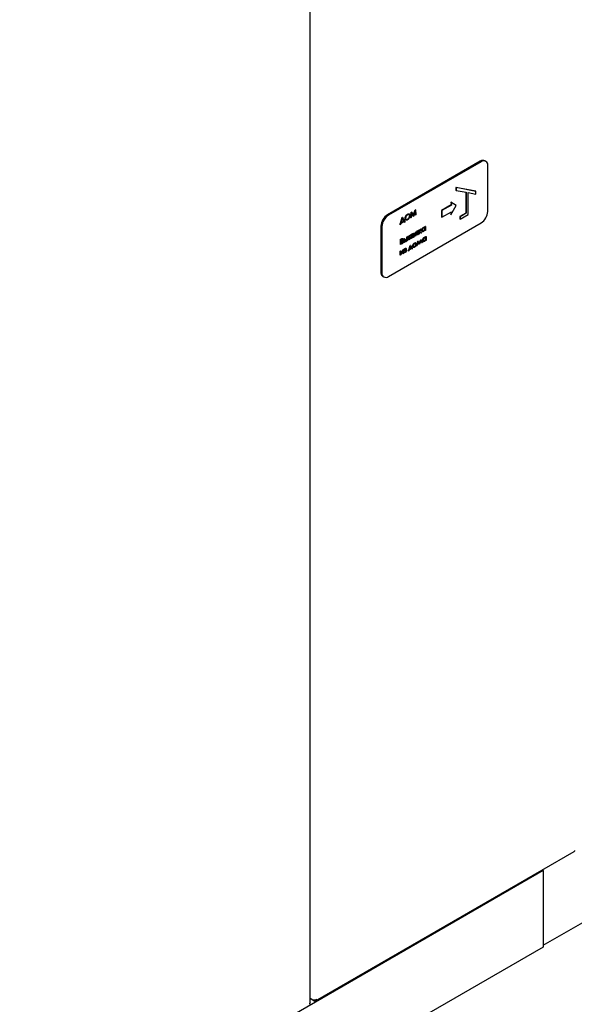
# Paper-space layout 'Sheet1' of a CAD drawing. Units: millimetres. Extents: x 59 to 778, y 97 to 503.
# Drawn here: x 644 to 681, y 198 to 264 of the extents above; entities that cross this region are included whole.
import ezdxf

# ---------------------------------------------------------------- set-up
doc = ezdxf.new("R2010")
doc.units = ezdxf.units.MM

psp = doc.layouts.new('Sheet1')

# ---------------------------------------------------------------- linework, layer by layer
at = {"color": 7, "linetype": 'Continuous', "lineweight": 25}
for p, q in [((662.975, 197.945), (662.975, 405.424)), ((674.317, 254.095), (668.13, 250.523)), ((674.379, 254.059), (668.192, 250.487)), ((674.691, 254.09), (674.629, 254.126)), ((674.821, 250.742), (674.821, 253.804)), ((674.023, 252.084), (672.698, 252.335)), ((672.698, 252.335), (672.698, 252.151)), ((672.706, 252.33), (672.698, 252.335)), ((674.032, 252.079), (672.706, 252.33)), ((672.706, 252.33), (672.706, 252.146)), ((672.706, 252.146), (672.698, 252.151)), ((672.706, 252.146), (673.369, 252.021)), ((673.36, 252.022), (673.36, 250.625)), ((673.369, 252.021), (673.369, 250.62)), ((673.502, 251.996), (674.032, 251.896)), ((673.502, 250.543), (673.502, 251.996)), ((674.032, 252.079), (674.023, 252.084)), ((674.032, 251.896), (674.032, 252.079)), ((672.379, 251.175), (671.736, 250.804)), ((672.388, 251.169), (671.745, 250.799)), ((672.352, 251.358), (672.379, 251.175)), ((672.361, 251.353), (672.352, 251.358)), ((672.361, 251.353), (672.388, 251.169)), ((672.706, 251.13), (672.361, 251.353)), ((672.361, 250.508), (672.706, 251.13)), ((672.388, 251.169), (672.379, 251.175)), ((668.984, 249.956), (669.107, 250.357)), ((668.993, 249.951), (669.116, 250.352)), ((669.107, 250.357), (669.118, 250.363)), ((669.116, 250.352), (669.107, 250.357)), ((669.116, 250.352), (669.127, 250.358)), ((669.127, 250.358), (669.118, 250.363)), ((669.127, 250.358), (669.255, 250.102)), ((669.469, 250.555), (669.46, 250.56)), ((669.606, 250.447), (669.597, 250.452)), ((669.672, 250.317), (669.713, 250.697)), ((669.681, 250.311), (669.722, 250.692)), ((669.709, 250.328), (669.681, 250.311)), ((669.739, 250.602), (669.709, 250.328)), ((669.713, 250.697), (669.717, 250.7)), ((669.722, 250.692), (669.713, 250.697)), ((669.726, 250.695), (669.717, 250.7)), ((669.722, 250.692), (669.726, 250.695)), ((669.726, 250.695), (669.854, 250.475)), ((669.842, 250.414), (669.738, 250.594)), ((669.851, 250.409), (669.739, 250.602)), ((669.851, 250.409), (669.842, 250.414)), ((669.847, 250.487), (669.972, 250.847)), ((669.857, 250.413), (669.851, 250.409)), ((669.854, 250.475), (669.981, 250.842)), ((669.969, 250.735), (669.857, 250.413)), ((669.989, 250.5), (669.962, 250.717)), ((669.998, 250.495), (669.969, 250.735)), ((669.972, 250.847), (669.976, 250.849)), ((669.981, 250.842), (669.972, 250.847)), ((669.985, 250.844), (669.976, 250.849)), ((669.981, 250.842), (669.985, 250.844)), ((669.985, 250.844), (670.026, 250.511)), ((669.998, 250.495), (669.989, 250.5)), ((670.026, 250.511), (669.998, 250.495)), ((671.736, 250.804), (671.736, 250.357)), ((671.745, 250.799), (671.736, 250.804)), ((671.745, 250.352), (671.736, 250.357)), ((671.745, 250.799), (671.745, 250.352)), ((671.745, 250.352), (672.388, 250.723)), ((672.378, 250.717), (672.352, 250.513)), ((672.361, 250.508), (672.352, 250.513)), ((672.388, 250.723), (672.361, 250.508)), ((673.36, 250.625), (672.963, 250.395)), ((672.963, 250.395), (672.963, 250.242)), ((672.972, 250.39), (672.963, 250.395)), ((673.369, 250.62), (672.972, 250.39)), ((672.972, 250.237), (673.502, 250.543)), ((672.972, 250.39), (672.972, 250.237)), ((673.369, 250.62), (673.36, 250.625)), ((667.688, 249.757), (667.688, 246.695)), ((667.75, 249.722), (667.75, 246.66)), ((668.192, 246.404), (674.379, 249.976)), ((668.962, 249.943), (668.984, 249.956)), ((668.962, 249.852), (668.962, 249.943)), ((668.971, 249.938), (668.962, 249.943)), ((668.971, 249.847), (668.962, 249.852)), ((668.971, 249.938), (668.993, 249.951)), ((668.971, 249.847), (668.971, 249.938)), ((668.999, 249.863), (668.971, 249.847)), ((668.993, 249.951), (668.984, 249.956)), ((669.249, 250.062), (668.999, 249.918)), ((668.999, 249.918), (668.999, 249.863)), ((669.122, 250.291), (669.023, 249.968)), ((669.023, 249.968), (669.225, 250.085)), ((669.026, 249.98), (669.216, 250.09)), ((669.216, 250.09), (669.119, 250.283)), ((669.225, 250.085), (669.122, 250.291)), ((669.225, 250.085), (669.216, 250.09)), ((669.24, 250.012), (669.24, 250.057)), ((669.249, 250.007), (669.24, 250.012)), ((669.249, 250.007), (669.249, 250.062)), ((669.276, 250.023), (669.249, 250.007)), ((669.251, 250.11), (669.268, 250.12)), ((669.255, 250.102), (669.276, 250.115)), ((669.276, 250.115), (669.268, 250.12)), ((669.276, 250.115), (669.276, 250.023)), ((669.308, 250.273), (669.299, 250.278)), ((669.47, 250.217), (669.461, 250.222)), ((669.681, 250.311), (669.672, 250.317)), ((670.533, 249.674), (670.525, 249.679)), ((670.616, 249.728), (670.644, 249.744)), ((670.616, 249.679), (670.616, 249.728)), ((670.625, 249.723), (670.616, 249.728)), ((670.625, 249.723), (670.653, 249.739)), ((670.625, 249.674), (670.625, 249.723)), ((670.653, 249.739), (670.644, 249.744)), ((670.653, 249.739), (670.653, 249.478)), ((672.972, 250.237), (672.963, 250.242)), ((669.426, 249.041), (669.454, 249.057)), ((669.426, 248.78), (669.426, 249.041)), ((669.435, 249.036), (669.426, 249.041)), ((669.435, 249.036), (669.463, 249.052)), ((669.435, 248.775), (669.435, 249.036)), ((669.463, 249.052), (669.454, 249.057)), ((669.463, 249.052), (669.463, 248.791)), ((669.49, 249.077), (669.644, 249.167)), ((669.49, 249.045), (669.49, 249.077)), ((669.499, 249.072), (669.49, 249.077)), ((669.499, 249.04), (669.49, 249.045)), ((669.499, 249.072), (669.653, 249.162)), ((669.562, 249.077), (669.499, 249.04)), ((669.499, 249.04), (669.499, 249.072)), ((669.553, 248.853), (669.553, 249.072)), ((669.562, 248.848), (669.562, 249.077)), ((669.653, 249.13), (669.59, 249.093)), ((669.59, 249.093), (669.59, 248.864)), ((669.653, 249.162), (669.644, 249.167)), ((669.653, 249.162), (669.653, 249.13)), ((669.659, 248.914), (669.729, 249.072)), ((669.668, 248.909), (669.738, 249.067)), ((669.681, 249.104), (669.672, 249.109)), ((669.688, 249.071), (669.699, 249.065)), ((669.769, 249.082), (669.701, 248.928)), ((669.738, 249.221), (669.807, 249.261)), ((669.747, 249.216), (669.816, 249.255)), ((669.76, 249.119), (669.779, 249.13)), ((669.788, 249.207), (669.768, 249.196)), ((669.768, 249.114), (669.788, 249.125)), ((669.788, 249.093), (669.769, 249.082)), ((669.779, 249.13), (669.779, 249.202)), ((669.788, 249.125), (669.779, 249.13)), ((669.779, 248.983), (669.779, 249.088)), ((669.788, 249.125), (669.788, 249.207)), ((669.788, 248.978), (669.788, 249.093)), ((669.816, 249.255), (669.807, 249.261)), ((669.816, 249.255), (669.816, 248.994)), ((669.834, 249.015), (669.951, 249.226)), ((669.843, 249.01), (669.834, 249.015)), ((669.837, 249.278), (669.877, 249.301)), ((669.846, 249.273), (669.837, 249.278)), ((669.843, 249.01), (669.96, 249.222)), ((669.879, 249.031), (669.843, 249.01)), ((669.846, 249.273), (669.886, 249.296)), ((669.96, 249.222), (669.846, 249.273)), ((669.877, 249.301), (669.989, 249.254)), ((669.886, 249.296), (669.877, 249.301)), ((669.981, 249.216), (669.879, 249.031)), ((669.886, 249.296), (669.998, 249.249)), ((669.998, 249.21), (669.981, 249.216)), ((669.989, 249.366), (670.017, 249.382)), ((669.989, 249.254), (669.989, 249.366)), ((669.998, 249.361), (669.989, 249.366)), ((669.998, 249.249), (669.989, 249.254)), ((669.989, 249.105), (669.989, 249.213)), ((669.998, 249.1), (669.989, 249.105)), ((669.998, 249.361), (670.026, 249.377)), ((669.998, 249.249), (669.998, 249.361)), ((669.998, 249.1), (669.998, 249.21)), ((670.026, 249.116), (669.998, 249.1)), ((670.026, 249.377), (670.017, 249.382)), ((670.026, 249.284), (670.129, 249.447)), ((670.026, 249.265), (670.138, 249.441)), ((670.026, 249.377), (670.026, 249.265)), ((670.043, 249.252), (670.026, 249.226)), ((670.026, 249.226), (670.026, 249.116)), ((670.145, 249.185), (670.043, 249.252)), ((670.136, 249.19), (670.043, 249.251)), ((670.178, 249.465), (670.064, 249.283)), ((670.064, 249.283), (670.182, 249.206)), ((670.129, 249.447), (670.169, 249.47)), ((670.138, 249.441), (670.129, 249.447)), ((670.145, 249.185), (670.136, 249.19)), ((670.138, 249.441), (670.178, 249.465)), ((670.182, 249.206), (670.145, 249.185)), ((670.178, 249.465), (670.169, 249.47)), ((670.196, 249.485), (670.223, 249.501)), ((670.196, 249.224), (670.196, 249.485)), ((670.205, 249.48), (670.196, 249.485)), ((670.205, 249.219), (670.196, 249.224)), ((670.205, 249.48), (670.232, 249.496)), ((670.205, 249.219), (670.205, 249.48)), ((670.232, 249.235), (670.205, 249.219)), ((670.232, 249.496), (670.223, 249.501)), ((670.232, 249.405), (670.33, 249.562)), ((670.232, 249.386), (670.339, 249.557)), ((670.232, 249.496), (670.232, 249.386)), ((670.242, 249.361), (670.232, 249.346)), ((670.232, 249.346), (670.232, 249.235)), ((670.351, 249.303), (670.242, 249.361)), ((670.379, 249.581), (670.262, 249.392)), ((670.262, 249.393), (670.38, 249.33)), ((670.262, 249.392), (670.389, 249.325)), ((670.33, 249.562), (670.37, 249.586)), ((670.339, 249.557), (670.33, 249.562)), ((670.339, 249.557), (670.379, 249.581)), ((670.389, 249.325), (670.351, 249.303)), ((670.379, 249.581), (670.37, 249.586)), ((670.389, 249.325), (670.38, 249.33)), ((670.415, 249.471), (670.406, 249.476)), ((670.534, 249.436), (670.525, 249.441)), ((670.589, 249.009), (670.58, 249.014)), ((670.625, 249.591), (670.616, 249.597)), ((670.616, 249.467), (670.616, 249.494)), ((670.625, 249.461), (670.616, 249.467)), ((670.625, 249.461), (670.625, 249.507)), ((670.653, 249.478), (670.625, 249.461)), ((670.672, 249.062), (670.699, 249.078)), ((670.672, 249.014), (670.672, 249.062)), ((670.68, 249.057), (670.672, 249.062)), ((670.68, 249.057), (670.708, 249.073)), ((670.68, 249.009), (670.68, 249.057)), ((670.708, 249.073), (670.699, 249.078)), ((670.708, 249.073), (670.708, 248.812)), ((668.994, 248.887), (669.054, 248.922)), ((668.994, 248.53), (668.994, 248.887)), ((669.003, 248.882), (668.994, 248.887)), ((669.003, 248.525), (668.994, 248.53)), ((669.003, 248.882), (669.063, 248.917)), ((669.003, 248.525), (669.003, 248.882)), ((669.086, 248.573), (669.003, 248.525)), ((669.068, 248.883), (669.031, 248.862)), ((669.031, 248.862), (669.031, 248.747)), ((669.031, 248.757), (669.04, 248.763)), ((669.031, 248.747), (669.049, 248.758)), ((669.049, 248.721), (669.031, 248.711)), ((669.031, 248.711), (669.031, 248.578)), ((669.031, 248.588), (669.061, 248.606)), ((669.031, 248.578), (669.07, 248.601)), ((669.134, 248.869), (669.125, 248.874)), ((669.157, 248.716), (669.149, 248.721)), ((669.164, 248.784), (669.153, 248.791)), ((669.228, 248.926), (669.255, 248.942)), ((669.228, 248.665), (669.228, 248.926)), ((669.237, 248.921), (669.228, 248.926)), ((669.237, 248.66), (669.228, 248.665)), ((669.237, 248.921), (669.263, 248.937)), ((669.237, 248.66), (669.237, 248.921)), ((669.314, 248.705), (669.237, 248.66)), ((669.263, 248.937), (669.255, 248.942)), ((669.263, 248.937), (669.263, 248.831)), ((669.263, 248.841), (669.284, 248.853)), ((669.263, 248.831), (669.293, 248.848)), ((669.292, 248.816), (669.265, 248.8)), ((669.265, 248.8), (669.265, 248.708)), ((669.265, 248.718), (669.293, 248.735)), ((669.265, 248.708), (669.302, 248.73)), ((669.368, 248.812), (669.359, 248.817)), ((669.435, 248.775), (669.426, 248.78)), ((669.463, 248.791), (669.435, 248.775)), ((669.552, 248.187), (669.643, 248.468)), ((669.562, 248.848), (669.553, 248.853)), ((669.561, 248.182), (669.652, 248.463)), ((669.59, 248.864), (669.562, 248.848)), ((669.659, 248.412), (669.591, 248.199)), ((669.643, 248.468), (669.658, 248.477)), ((669.652, 248.463), (669.643, 248.468)), ((669.652, 248.463), (669.667, 248.472)), ((669.718, 248.283), (669.657, 248.404)), ((669.667, 248.472), (669.658, 248.477)), ((669.668, 248.909), (669.659, 248.914)), ((669.727, 248.278), (669.659, 248.412)), ((669.667, 248.472), (669.757, 248.295)), ((669.701, 248.928), (669.668, 248.909)), ((669.788, 248.978), (669.779, 248.983)), ((669.816, 248.994), (669.788, 248.978)), ((669.812, 248.424), (669.803, 248.43)), ((669.843, 248.535), (669.834, 248.54)), ((669.929, 248.628), (669.92, 248.633)), ((669.929, 248.39), (669.92, 248.395)), ((670.011, 248.637), (670, 248.643)), ((670.018, 248.543), (670.009, 248.548)), ((670.072, 248.455), (670.149, 248.761)), ((670.081, 248.45), (670.072, 248.455)), ((670.081, 248.45), (670.158, 248.756)), ((670.11, 248.467), (670.081, 248.45)), ((670.167, 248.692), (670.11, 248.467)), ((670.149, 248.761), (670.157, 248.765)), ((670.158, 248.756), (670.149, 248.761)), ((670.166, 248.76), (670.157, 248.765)), ((670.158, 248.756), (670.166, 248.76)), ((670.246, 248.556), (670.165, 248.685)), ((670.166, 248.76), (670.258, 248.613)), ((670.255, 248.551), (670.167, 248.692)), ((670.255, 248.551), (670.246, 248.556)), ((670.251, 248.624), (670.341, 248.871)), ((670.261, 248.554), (670.255, 248.551)), ((670.258, 248.613), (670.35, 248.866)), ((670.349, 248.798), (670.261, 248.554)), ((670.341, 248.871), (670.349, 248.876)), ((670.35, 248.866), (670.341, 248.871)), ((670.398, 248.643), (670.346, 248.788)), ((670.358, 248.871), (670.349, 248.876)), ((670.406, 248.638), (670.349, 248.798)), ((670.35, 248.866), (670.358, 248.871)), ((670.358, 248.871), (670.436, 248.655)), ((670.406, 248.638), (670.398, 248.643)), ((670.436, 248.655), (670.406, 248.638)), ((670.47, 248.806), (670.461, 248.811)), ((670.589, 248.771), (670.58, 248.776)), ((670.68, 248.926), (670.672, 248.931)), ((670.672, 248.801), (670.672, 248.829)), ((670.68, 248.796), (670.672, 248.801)), ((670.68, 248.796), (670.68, 248.841)), ((670.708, 248.812), (670.68, 248.796)), ((668.982, 248.087), (669.01, 248.103)), ((668.982, 247.826), (668.982, 248.087)), ((668.991, 248.082), (668.982, 248.087)), ((668.991, 247.821), (668.982, 247.826)), ((668.991, 248.082), (669.019, 248.098)), ((668.991, 247.821), (668.991, 248.082)), ((668.995, 247.823), (668.991, 247.821)), ((669.169, 248.129), (668.995, 247.823)), ((669.019, 248.098), (669.01, 248.103)), ((669.019, 247.913), (669.184, 248.204)), ((669.019, 247.893), (669.193, 248.199)), ((669.019, 248.098), (669.019, 247.893)), ((669.161, 247.929), (669.161, 248.113)), ((669.169, 247.924), (669.161, 247.929)), ((669.169, 247.924), (669.169, 248.129)), ((669.197, 247.94), (669.169, 247.924)), ((669.184, 248.204), (669.188, 248.206)), ((669.193, 248.199), (669.184, 248.204)), ((669.197, 248.201), (669.188, 248.206)), ((669.193, 248.199), (669.197, 248.201)), ((669.197, 248.201), (669.197, 247.94)), ((669.232, 248.001), (669.25, 248.035)), ((669.241, 247.995), (669.232, 248.001)), ((669.234, 247.999), (669.246, 247.993)), ((669.258, 248.197), (669.24, 248.211)), ((669.249, 248.205), (669.24, 248.211)), ((669.241, 247.995), (669.259, 248.03)), ((669.267, 248.192), (669.249, 248.205)), ((669.259, 248.03), (669.25, 248.035)), ((669.267, 248.192), (669.258, 248.197)), ((669.287, 248.158), (669.303, 248.167)), ((669.287, 248.126), (669.287, 248.158)), ((669.296, 248.153), (669.287, 248.158)), ((669.296, 248.121), (669.287, 248.126)), ((669.296, 248.153), (669.312, 248.162)), ((669.296, 248.121), (669.296, 248.153)), ((669.315, 248.131), (669.296, 248.121)), ((669.312, 248.162), (669.303, 248.167)), ((669.313, 248.272), (669.304, 248.278)), ((669.313, 248.034), (669.304, 248.039)), ((669.352, 248.224), (669.343, 248.229)), ((669.36, 248.11), (669.351, 248.115)), ((669.366, 248.279), (669.355, 248.285)), ((669.372, 248.169), (669.361, 248.175)), ((669.525, 248.172), (669.552, 248.187)), ((669.525, 248.103), (669.525, 248.172)), ((669.534, 248.166), (669.525, 248.172)), ((669.534, 248.098), (669.525, 248.103)), ((669.534, 248.166), (669.561, 248.182)), ((669.534, 248.098), (669.534, 248.166)), ((669.562, 248.114), (669.534, 248.098)), ((669.561, 248.182), (669.552, 248.187)), ((669.756, 248.263), (669.562, 248.15)), ((669.562, 248.15), (669.562, 248.114)), ((669.591, 248.199), (669.727, 248.278)), ((669.595, 248.212), (669.718, 248.283)), ((669.727, 248.278), (669.718, 248.283)), ((669.748, 248.232), (669.748, 248.257)), ((669.756, 248.227), (669.748, 248.232)), ((669.753, 248.303), (669.775, 248.316)), ((669.756, 248.227), (669.756, 248.263)), ((669.784, 248.243), (669.756, 248.227)), ((669.757, 248.295), (669.784, 248.311)), ((669.784, 248.311), (669.775, 248.316)), ((669.784, 248.311), (669.784, 248.243)), ((667.817, 246.409), (667.879, 246.374)), ((663.331, 198.078), (680.59, 208.042)), ((678.515, 206.76), (550.352, 132.773)), ((678.443, 206.802), (678.515, 206.76)), ((678.515, 206.76), (678.515, 201.657)), ((678.515, 206.556), (678.515, 201.861)), ((678.515, 201.777), (684.916, 205.472)), ((678.515, 201.657), (550.352, 127.67)), ((663.145, 198.116), (662.975, 198.214)), ((663.219, 198.073), (662.975, 198.214)), ((663.219, 198.073), (663.219, 198.11))]:
    psp.add_line(p, q, dxfattribs=at)
for centre, radius, start, end in [((674.5, 253.839), 0.314, 65.69288, 125.61758), ((674.551, 253.847), 0.273, 350.78596, 129.20329), ((668.647, 249.714), 0.961, 122.60548, 177.39452), ((668.709, 249.678), 0.961, 122.60548, 177.39452), ((673.861, 250.785), 0.961, 302.60548, 357.39452), ((667.994, 246.662), 0.308, 173.70115, 234.98667), ((668.019, 246.616), 0.273, 170.78596, 309.20329)]:
    psp.add_arc(centre, radius, start, end, dxfattribs=at)
for points, knots in [([(669.299, 250.278), (669.302, 250.308), (669.308, 250.366), (669.35, 250.453), (669.404, 250.522), (669.441, 250.547), (669.46, 250.56)], [0, 0, 0, 0, 0.279731, 0.559327, 0.77968, 1, 1, 1, 1]), ([(669.308, 250.273), (669.311, 250.303), (669.317, 250.361), (669.359, 250.448), (669.413, 250.516), (669.45, 250.542), (669.469, 250.555)], [0, 0, 0, 0, 0.279731, 0.559327, 0.77968, 1, 1, 1, 1]), ([(669.47, 250.52), (669.451, 250.505), (669.412, 250.477), (669.367, 250.411), (669.34, 250.345), (669.337, 250.308), (669.336, 250.289)], [0, 0, 0, 0, 0.279627, 0.55935, 0.77963, 1, 1, 1, 1]), ([(669.46, 250.56), (669.485, 250.573), (669.524, 250.593), (669.553, 250.579), (669.564, 250.574)], [0, 0, 0, 0, 0.6302585, 1, 1, 1, 1]), ([(669.461, 250.222), (669.481, 250.236), (669.52, 250.264), (669.566, 250.33), (669.593, 250.396), (669.595, 250.433), (669.597, 250.452)], [0, 0, 0, 0, 0.2798297, 0.559389, 0.7796538, 1, 1, 1, 1]), ([(669.469, 250.555), (669.493, 250.566), (669.542, 250.589), (669.596, 250.569), (669.629, 250.526), (669.632, 250.484), (669.633, 250.463)], [0, 0, 0, 0, 0.279767, 0.559358, 0.779571, 1, 1, 1, 1]), ([(669.606, 250.447), (669.603, 250.468), (669.599, 250.511), (669.561, 250.538), (669.516, 250.541), (669.486, 250.527), (669.47, 250.52)], [0, 0, 0, 0, 0.279468, 0.55887, 0.779516, 1, 1, 1, 1]), ([(669.47, 250.217), (669.49, 250.231), (669.529, 250.259), (669.575, 250.324), (669.601, 250.391), (669.604, 250.428), (669.606, 250.447)], [0, 0, 0, 0, 0.2798297, 0.559389, 0.7796538, 1, 1, 1, 1]), ([(669.633, 250.463), (669.631, 250.433), (669.625, 250.375), (669.581, 250.288), (669.528, 250.219), (669.49, 250.194), (669.471, 250.181)], [0, 0, 0, 0, 0.2796304, 0.5593429, 0.7795972, 1, 1, 1, 1]), ([(669.597, 250.452), (669.595, 250.475), (669.593, 250.507), (669.574, 250.52), (669.568, 250.524)], [0, 0, 0, 0, 0.691484, 1, 1, 1, 1]), ([(669.36, 250.173), (669.352, 250.175), (669.328, 250.18), (669.305, 250.217), (669.301, 250.258), (669.299, 250.278)], [0, 0, 0, 0, 0.206792, 0.603323, 1, 1, 1, 1]), ([(669.471, 250.181), (669.447, 250.17), (669.399, 250.149), (669.346, 250.169), (669.313, 250.211), (669.31, 250.253), (669.308, 250.273)], [0, 0, 0, 0, 0.279663, 0.559354, 0.779636, 1, 1, 1, 1]), ([(669.336, 250.289), (669.338, 250.268), (669.343, 250.226), (669.38, 250.199), (669.424, 250.195), (669.455, 250.21), (669.47, 250.217)], [0, 0, 0, 0, 0.279416, 0.559077, 0.779478, 1, 1, 1, 1]), ([(669.356, 250.223), (669.362, 250.217), (669.378, 250.201), (669.416, 250.201), (669.446, 250.215), (669.461, 250.222)], [0, 0, 0, 0, 0.259675, 0.629737, 1, 1, 1, 1]), ([(670.406, 249.476), (670.408, 249.498), (670.412, 249.54), (670.445, 249.603), (670.484, 249.652), (670.511, 249.67), (670.525, 249.679)], [0, 0, 0, 0, 0.279413, 0.559191, 0.779548, 1, 1, 1, 1]), ([(670.415, 249.471), (670.417, 249.493), (670.421, 249.535), (670.454, 249.598), (670.493, 249.647), (670.52, 249.665), (670.533, 249.674)], [0, 0, 0, 0, 0.279413, 0.559191, 0.779548, 1, 1, 1, 1]), ([(670.525, 249.679), (670.545, 249.689), (670.582, 249.705), (670.606, 249.687), (670.616, 249.679)], [0, 0, 0, 0, 0.5590621, 1, 1, 1, 1]), ([(670.533, 249.674), (670.554, 249.683), (670.59, 249.7), (670.614, 249.682), (670.625, 249.674)], [0, 0, 0, 0, 0.5590621, 1, 1, 1, 1]), ([(669.672, 249.109), (669.673, 249.121), (669.674, 249.144), (669.692, 249.18), (669.715, 249.206), (669.73, 249.216), (669.738, 249.221)], [0, 0, 0, 0, 0.280163, 0.558755, 0.779083, 1, 1, 1, 1]), ([(669.689, 249.072), (669.688, 249.072), (669.681, 249.074), (669.674, 249.087), (669.673, 249.102), (669.672, 249.109)], [0, 0, 0, 0, 0.128824, 0.56412, 1, 1, 1, 1]), ([(669.681, 249.104), (669.682, 249.116), (669.683, 249.139), (669.701, 249.175), (669.724, 249.201), (669.739, 249.211), (669.747, 249.216)], [0, 0, 0, 0, 0.280163, 0.558755, 0.779083, 1, 1, 1, 1]), ([(669.738, 249.067), (669.73, 249.064), (669.713, 249.059), (669.694, 249.066), (669.683, 249.082), (669.682, 249.097), (669.681, 249.104)], [0, 0, 0, 0, 0.280164, 0.559717, 0.779711, 1, 1, 1, 1]), ([(669.768, 249.196), (669.754, 249.189), (669.737, 249.18), (669.719, 249.157), (669.71, 249.14), (669.709, 249.127), (669.709, 249.119)], [0, 0, 0, 0, 0.500461, 0.625744, 0.751025, 1, 1, 1, 1]), ([(669.709, 249.119), (669.709, 249.115), (669.709, 249.108), (669.714, 249.099), (669.72, 249.095), (669.738, 249.093), (669.755, 249.104), (669.768, 249.114)], [0, 0, 0, 0, 0.1252273, 0.2502365, 0.3752981, 0.500286, 1, 1, 1, 1]), ([(669.716, 249.1), (669.717, 249.1), (669.73, 249.098), (669.746, 249.109), (669.76, 249.119)], [0, 0, 0, 0, 0.111158, 1, 1, 1, 1]), ([(670.453, 249.399), (670.446, 249.4), (670.428, 249.404), (670.41, 249.432), (670.407, 249.462), (670.406, 249.476)], [0, 0, 0, 0, 0.242908, 0.621321, 1, 1, 1, 1]), ([(670.533, 249.404), (670.515, 249.396), (670.48, 249.381), (670.442, 249.395), (670.418, 249.426), (670.416, 249.456), (670.415, 249.471)], [0, 0, 0, 0, 0.279573, 0.559333, 0.779589, 1, 1, 1, 1]), ([(670.534, 249.642), (670.521, 249.633), (670.494, 249.614), (670.464, 249.57), (670.446, 249.525), (670.444, 249.5), (670.442, 249.487)], [0, 0, 0, 0, 0.279767, 0.559291, 0.779719, 1, 1, 1, 1]), ([(670.442, 249.487), (670.444, 249.473), (670.448, 249.445), (670.472, 249.425), (670.502, 249.422), (670.523, 249.431), (670.534, 249.436)], [0, 0, 0, 0, 0.279429, 0.559146, 0.77957, 1, 1, 1, 1]), ([(670.452, 249.445), (670.457, 249.44), (670.467, 249.428), (670.494, 249.427), (670.514, 249.437), (670.525, 249.441)], [0, 0, 0, 0, 0.280747, 0.640368, 1, 1, 1, 1]), ([(670.461, 248.811), (670.464, 248.832), (670.468, 248.875), (670.501, 248.937), (670.539, 248.986), (670.567, 249.005), (670.58, 249.014)], [0, 0, 0, 0, 0.279413, 0.559191, 0.779548, 1, 1, 1, 1]), ([(670.47, 248.806), (670.472, 248.827), (670.477, 248.87), (670.509, 248.932), (670.548, 248.981), (670.575, 249), (670.589, 249.009)], [0, 0, 0, 0, 0.279413, 0.559191, 0.779548, 1, 1, 1, 1]), ([(670.525, 249.441), (670.538, 249.451), (670.564, 249.47), (670.595, 249.514), (670.613, 249.559), (670.615, 249.584), (670.616, 249.597)], [0, 0, 0, 0, 0.279822, 0.559387, 0.779603, 1, 1, 1, 1]), ([(670.625, 249.507), (670.61, 249.482), (670.584, 249.438), (670.548, 249.414), (670.533, 249.404)], [0, 0, 0, 0, 0.558763, 1, 1, 1, 1]), ([(670.625, 249.591), (670.623, 249.606), (670.62, 249.635), (670.595, 249.655), (670.565, 249.658), (670.544, 249.648), (670.534, 249.642)], [0, 0, 0, 0, 0.27966, 0.55921, 0.779487, 1, 1, 1, 1]), ([(670.534, 249.436), (670.547, 249.446), (670.573, 249.465), (670.604, 249.509), (670.622, 249.554), (670.624, 249.579), (670.625, 249.591)], [0, 0, 0, 0, 0.279822, 0.559387, 0.779603, 1, 1, 1, 1]), ([(670.58, 249.014), (670.601, 249.023), (670.637, 249.039), (670.661, 249.022), (670.672, 249.014)], [0, 0, 0, 0, 0.5590621, 1, 1, 1, 1]), ([(670.589, 249.009), (670.609, 249.018), (670.646, 249.034), (670.67, 249.017), (670.68, 249.009)], [0, 0, 0, 0, 0.5590621, 1, 1, 1, 1]), ([(670.616, 249.597), (670.615, 249.612), (670.614, 249.633), (670.602, 249.642), (670.599, 249.644)], [0, 0, 0, 0, 0.736206, 1, 1, 1, 1]), ([(669.04, 248.763), (669.06, 248.774), (669.084, 248.788), (669.108, 248.82), (669.117, 248.838), (669.124, 248.857), (669.124, 248.868), (669.125, 248.874)], [0, 0, 0, 0, 0.498607, 0.624009, 0.749401, 0.874736, 1, 1, 1, 1]), ([(669.049, 248.758), (669.069, 248.769), (669.093, 248.783), (669.117, 248.815), (669.126, 248.833), (669.133, 248.852), (669.133, 248.863), (669.134, 248.869)], [0, 0, 0, 0, 0.498607, 0.624009, 0.749401, 0.874736, 1, 1, 1, 1]), ([(669.107, 248.75), (669.096, 248.746), (669.077, 248.737), (669.057, 248.726), (669.049, 248.721)], [0, 0, 0, 0, 0.559734, 1, 1, 1, 1]), ([(669.054, 248.922), (669.067, 248.929), (669.093, 248.944), (669.126, 248.948), (669.136, 248.934), (669.139, 248.93)], [0, 0, 0, 0, 0.408976, 0.814008, 1, 1, 1, 1]), ([(669.061, 248.606), (669.081, 248.617), (669.112, 248.635), (669.138, 248.678), (669.147, 248.703), (669.148, 248.715), (669.149, 248.721)], [0, 0, 0, 0, 0.49936, 0.748736, 0.874399, 1, 1, 1, 1]), ([(669.063, 248.917), (669.076, 248.924), (669.103, 248.939), (669.138, 248.941), (669.158, 248.919), (669.16, 248.897), (669.161, 248.885)], [0, 0, 0, 0, 0.281317, 0.559922, 0.779935, 1, 1, 1, 1]), ([(669.134, 248.869), (669.133, 248.877), (669.131, 248.889), (669.122, 248.897), (669.103, 248.902), (669.084, 248.892), (669.068, 248.883)], [0, 0, 0, 0, 0.249284, 0.374925, 0.500645, 1, 1, 1, 1]), ([(669.07, 248.601), (669.09, 248.612), (669.121, 248.63), (669.147, 248.673), (669.156, 248.698), (669.157, 248.71), (669.157, 248.716)], [0, 0, 0, 0, 0.49936, 0.748736, 0.874399, 1, 1, 1, 1]), ([(669.185, 248.732), (669.183, 248.715), (669.18, 248.681), (669.152, 248.63), (669.119, 248.594), (669.097, 248.58), (669.086, 248.573)], [0, 0, 0, 0, 0.279141, 0.558654, 0.779059, 1, 1, 1, 1]), ([(669.157, 248.716), (669.157, 248.724), (669.155, 248.74), (669.137, 248.756), (669.118, 248.752), (669.107, 248.75)], [0, 0, 0, 0, 0.279944, 0.560429, 1, 1, 1, 1]), ([(669.125, 248.874), (669.124, 248.882), (669.123, 248.894), (669.116, 248.9), (669.113, 248.901)], [0, 0, 0, 0, 0.692545, 1, 1, 1, 1]), ([(669.161, 248.885), (669.161, 248.877), (669.16, 248.859), (669.15, 248.825), (669.135, 248.802), (669.126, 248.789)], [0, 0, 0, 0, 0.280867, 0.561527, 1, 1, 1, 1]), ([(669.126, 248.789), (669.135, 248.79), (669.153, 248.792), (669.173, 248.779), (669.184, 248.758), (669.185, 248.74), (669.185, 248.732)], [0, 0, 0, 0, 0.280382, 0.559606, 0.779765, 1, 1, 1, 1]), ([(669.129, 248.794), (669.134, 248.795), (669.143, 248.796), (669.15, 248.791), (669.153, 248.788)], [0, 0, 0, 0, 0.556244, 1, 1, 1, 1]), ([(669.149, 248.721), (669.148, 248.729), (669.146, 248.745), (669.137, 248.751), (669.133, 248.754)], [0, 0, 0, 0, 0.551266, 1, 1, 1, 1]), ([(669.284, 248.853), (669.309, 248.868), (669.346, 248.891), (669.369, 248.873), (669.376, 248.867)], [0, 0, 0, 0, 0.674485, 1, 1, 1, 1]), ([(669.368, 248.812), (669.367, 248.817), (669.366, 248.826), (669.36, 248.835), (669.352, 248.84), (669.329, 248.838), (669.309, 248.826), (669.292, 248.816)], [0, 0, 0, 0, 0.1249, 0.25003, 0.374943, 0.499982, 1, 1, 1, 1]), ([(669.293, 248.848), (669.317, 248.862), (669.354, 248.884), (669.384, 248.867), (669.394, 248.848), (669.395, 248.835), (669.395, 248.829)], [0, 0, 0, 0, 0.4992499, 0.7488, 0.8743683, 1, 1, 1, 1]), ([(669.293, 248.735), (669.308, 248.744), (669.326, 248.755), (669.345, 248.777), (669.353, 248.79), (669.358, 248.805), (669.359, 248.813), (669.359, 248.817)], [0, 0, 0, 0, 0.499552, 0.624883, 0.749937, 0.874788, 1, 1, 1, 1]), ([(669.302, 248.73), (669.316, 248.739), (669.335, 248.75), (669.354, 248.772), (669.362, 248.785), (669.367, 248.799), (669.367, 248.808), (669.368, 248.812)], [0, 0, 0, 0, 0.499552, 0.624883, 0.749937, 0.874788, 1, 1, 1, 1]), ([(669.395, 248.829), (669.394, 248.815), (669.391, 248.788), (669.361, 248.736), (669.332, 248.717), (669.314, 248.705)], [0, 0, 0, 0, 0.280017, 0.560231, 1, 1, 1, 1]), ([(669.359, 248.817), (669.358, 248.822), (669.357, 248.831), (669.353, 248.839), (669.348, 248.841), (669.347, 248.841)], [0, 0, 0, 0, 0.4034545, 0.8076554, 1, 1, 1, 1]), ([(669.803, 248.43), (669.805, 248.45), (669.808, 248.486), (669.826, 248.523), (669.834, 248.54)], [0, 0, 0, 0, 0.559285, 1, 1, 1, 1]), ([(669.852, 248.351), (669.844, 248.353), (669.825, 248.357), (669.807, 248.385), (669.804, 248.415), (669.803, 248.43)], [0, 0, 0, 0, 0.258234, 0.629121, 1, 1, 1, 1]), ([(669.812, 248.424), (669.814, 248.445), (669.816, 248.481), (669.835, 248.518), (669.843, 248.535)], [0, 0, 0, 0, 0.559285, 1, 1, 1, 1]), ([(669.929, 248.358), (669.912, 248.35), (669.877, 248.334), (669.839, 248.349), (669.816, 248.38), (669.813, 248.41), (669.812, 248.424)], [0, 0, 0, 0, 0.279776, 0.559179, 0.779592, 1, 1, 1, 1]), ([(669.834, 248.54), (669.848, 248.562), (669.873, 248.602), (669.906, 248.623), (669.92, 248.633)], [0, 0, 0, 0, 0.55888, 1, 1, 1, 1]), ([(669.929, 248.596), (669.916, 248.586), (669.889, 248.567), (669.86, 248.522), (669.842, 248.478), (669.841, 248.453), (669.84, 248.44)], [0, 0, 0, 0, 0.279484, 0.559256, 0.779547, 1, 1, 1, 1]), ([(669.84, 248.44), (669.841, 248.426), (669.845, 248.398), (669.868, 248.377), (669.898, 248.375), (669.919, 248.385), (669.929, 248.39)], [0, 0, 0, 0, 0.279618, 0.559167, 0.779512, 1, 1, 1, 1]), ([(669.843, 248.535), (669.857, 248.557), (669.882, 248.596), (669.915, 248.618), (669.929, 248.628)], [0, 0, 0, 0, 0.55888, 1, 1, 1, 1]), ([(669.848, 248.398), (669.853, 248.393), (669.863, 248.381), (669.889, 248.381), (669.91, 248.39), (669.92, 248.395)], [0, 0, 0, 0, 0.279134, 0.63945, 1, 1, 1, 1]), ([(669.92, 248.633), (669.939, 248.641), (669.971, 248.656), (669.995, 248.645), (670.006, 248.64)], [0, 0, 0, 0, 0.559182, 1, 1, 1, 1]), ([(669.92, 248.395), (669.933, 248.404), (669.959, 248.423), (669.989, 248.467), (670.006, 248.511), (670.008, 248.536), (670.009, 248.548)], [0, 0, 0, 0, 0.279745, 0.559113, 0.779606, 1, 1, 1, 1]), ([(669.929, 248.628), (669.947, 248.636), (669.98, 248.651), (670.004, 248.64), (670.015, 248.634)], [0, 0, 0, 0, 0.559182, 1, 1, 1, 1]), ([(670.018, 248.543), (670.017, 248.558), (670.014, 248.586), (669.989, 248.606), (669.96, 248.61), (669.939, 248.601), (669.929, 248.596)], [0, 0, 0, 0, 0.279586, 0.559398, 0.779653, 1, 1, 1, 1]), ([(670.046, 248.56), (670.044, 248.538), (670.04, 248.496), (670.008, 248.434), (669.97, 248.385), (669.943, 248.367), (669.929, 248.358)], [0, 0, 0, 0, 0.2795212, 0.5593812, 0.7795068, 1, 1, 1, 1]), ([(669.929, 248.39), (669.942, 248.399), (669.968, 248.418), (669.998, 248.462), (670.015, 248.506), (670.017, 248.531), (670.018, 248.543)], [0, 0, 0, 0, 0.279745, 0.559113, 0.779606, 1, 1, 1, 1]), ([(670.009, 248.548), (670.008, 248.564), (670.007, 248.585), (669.995, 248.594), (669.991, 248.597)], [0, 0, 0, 0, 0.713801, 1, 1, 1, 1]), ([(670.015, 248.634), (670.025, 248.625), (670.043, 248.607), (670.045, 248.574), (670.046, 248.56)], [0, 0, 0, 0, 0.559216, 1, 1, 1, 1]), ([(670.509, 248.733), (670.502, 248.735), (670.483, 248.739), (670.465, 248.766), (670.463, 248.796), (670.461, 248.811)], [0, 0, 0, 0, 0.242908, 0.621321, 1, 1, 1, 1]), ([(670.588, 248.738), (670.571, 248.731), (670.536, 248.715), (670.498, 248.73), (670.474, 248.761), (670.471, 248.791), (670.47, 248.806)], [0, 0, 0, 0, 0.279573, 0.559333, 0.779589, 1, 1, 1, 1]), ([(670.589, 248.977), (670.576, 248.968), (670.55, 248.949), (670.519, 248.904), (670.501, 248.86), (670.499, 248.834), (670.498, 248.822)], [0, 0, 0, 0, 0.279767, 0.559291, 0.779719, 1, 1, 1, 1]), ([(670.498, 248.822), (670.5, 248.807), (670.504, 248.779), (670.528, 248.759), (670.558, 248.756), (670.579, 248.766), (670.589, 248.771)], [0, 0, 0, 0, 0.2794286, 0.5591463, 0.7795701, 1, 1, 1, 1]), ([(670.508, 248.779), (670.512, 248.774), (670.523, 248.763), (670.549, 248.762), (670.57, 248.771), (670.58, 248.776)], [0, 0, 0, 0, 0.280747, 0.640368, 1, 1, 1, 1]), ([(670.58, 248.776), (670.594, 248.785), (670.62, 248.804), (670.651, 248.848), (670.669, 248.893), (670.671, 248.919), (670.672, 248.931)], [0, 0, 0, 0, 0.279822, 0.559387, 0.779603, 1, 1, 1, 1]), ([(670.68, 248.841), (670.666, 248.817), (670.64, 248.773), (670.604, 248.749), (670.588, 248.738)], [0, 0, 0, 0, 0.558763, 1, 1, 1, 1]), ([(670.68, 248.926), (670.679, 248.941), (670.676, 248.97), (670.651, 248.99), (670.621, 248.992), (670.6, 248.982), (670.589, 248.977)], [0, 0, 0, 0, 0.27966, 0.55921, 0.779487, 1, 1, 1, 1]), ([(670.589, 248.771), (670.602, 248.78), (670.629, 248.799), (670.66, 248.843), (670.678, 248.888), (670.68, 248.913), (670.68, 248.926)], [0, 0, 0, 0, 0.279822, 0.559387, 0.779603, 1, 1, 1, 1]), ([(670.672, 248.931), (670.671, 248.947), (670.67, 248.968), (670.658, 248.977), (670.655, 248.979)], [0, 0, 0, 0, 0.736206, 1, 1, 1, 1]), ([(669.24, 248.211), (669.251, 248.226), (669.27, 248.254), (669.294, 248.27), (669.304, 248.278)], [0, 0, 0, 0, 0.559989, 1, 1, 1, 1]), ([(669.314, 248.002), (669.298, 247.995), (669.27, 247.982), (669.25, 247.991), (669.241, 247.995)], [0, 0, 0, 0, 0.5596595, 1, 1, 1, 1]), ([(669.249, 248.205), (669.26, 248.221), (669.279, 248.249), (669.303, 248.265), (669.313, 248.272)], [0, 0, 0, 0, 0.559989, 1, 1, 1, 1]), ([(669.259, 248.03), (669.267, 248.026), (669.283, 248.019), (669.303, 248.029), (669.313, 248.034)], [0, 0, 0, 0, 0.5588083, 1, 1, 1, 1]), ([(669.313, 248.24), (669.303, 248.233), (669.286, 248.22), (669.273, 248.201), (669.267, 248.192)], [0, 0, 0, 0, 0.558596, 1, 1, 1, 1]), ([(669.276, 248.029), (669.276, 248.029), (669.284, 248.027), (669.294, 248.033), (669.304, 248.039)], [0, 0, 0, 0, 0.077566, 1, 1, 1, 1]), ([(669.304, 248.278), (669.313, 248.282), (669.331, 248.29), (669.35, 248.29), (669.355, 248.284), (669.355, 248.284)], [0, 0, 0, 0, 0.4871044, 0.9731139, 1, 1, 1, 1]), ([(669.304, 248.039), (669.31, 248.043), (669.324, 248.052), (669.34, 248.073), (669.35, 248.096), (669.35, 248.109), (669.351, 248.115)], [0, 0, 0, 0, 0.280661, 0.559788, 0.779615, 1, 1, 1, 1]), ([(669.312, 248.162), (669.317, 248.166), (669.328, 248.173), (669.342, 248.19), (669.351, 248.208), (669.351, 248.218), (669.352, 248.224)], [0, 0, 0, 0, 0.28037, 0.560657, 0.780056, 1, 1, 1, 1]), ([(669.313, 248.272), (669.323, 248.277), (669.341, 248.286), (669.363, 248.282), (669.378, 248.268), (669.379, 248.252), (669.38, 248.244)], [0, 0, 0, 0, 0.280385, 0.560139, 0.779948, 1, 1, 1, 1]), ([(669.352, 248.224), (669.351, 248.23), (669.35, 248.241), (669.339, 248.249), (669.326, 248.247), (669.317, 248.242), (669.313, 248.24)], [0, 0, 0, 0, 0.279329, 0.558464, 0.778928, 1, 1, 1, 1]), ([(669.313, 248.034), (669.319, 248.038), (669.333, 248.047), (669.349, 248.068), (669.358, 248.091), (669.359, 248.104), (669.36, 248.11)], [0, 0, 0, 0, 0.280661, 0.559788, 0.779615, 1, 1, 1, 1]), ([(669.387, 248.127), (669.386, 248.114), (669.383, 248.087), (669.364, 248.048), (669.339, 248.019), (669.322, 248.008), (669.314, 248.002)], [0, 0, 0, 0, 0.279548, 0.559256, 0.779202, 1, 1, 1, 1]), ([(669.36, 248.11), (669.359, 248.117), (669.358, 248.131), (669.345, 248.139), (669.33, 248.139), (669.32, 248.134), (669.315, 248.131)], [0, 0, 0, 0, 0.279189, 0.558312, 0.779133, 1, 1, 1, 1]), ([(669.351, 248.115), (669.35, 248.122), (669.35, 248.134), (669.342, 248.138), (669.339, 248.139)], [0, 0, 0, 0, 0.624953, 1, 1, 1, 1]), ([(669.38, 248.244), (669.379, 248.238), (669.378, 248.225), (669.369, 248.198), (669.356, 248.183), (669.348, 248.173)], [0, 0, 0, 0, 0.281089, 0.561475, 1, 1, 1, 1]), ([(669.348, 248.173), (669.354, 248.173), (669.367, 248.173), (669.384, 248.16), (669.386, 248.139), (669.387, 248.127)], [0, 0, 0, 0, 0.281056, 0.561384, 1, 1, 1, 1]), ([(669.351, 248.177), (669.353, 248.177), (669.357, 248.177), (669.36, 248.175), (669.361, 248.173)], [0, 0, 0, 0, 0.584454, 1, 1, 1, 1]), ([(680.601, 208.108), (680.603, 208.093), (680.607, 208.063), (680.599, 208.042), (680.59, 208.042), (680.59, 208.042)], [0, 0, 0, 0, 0.499949, 0.999898, 1, 1, 1, 1]), ([(662.924, 197.902), (662.926, 197.888), (662.93, 197.858), (662.921, 197.837), (662.912, 197.837), (662.912, 197.837)], [0, 0, 0, 0, 0.499949, 0.999898, 1, 1, 1, 1])]:
    psp.add_open_spline(points, degree=3, knots=knots, dxfattribs=at)
for points in [[(662.975, 197.945), (662.973, 197.937), (662.968, 197.919), (662.938, 197.908), (662.924, 197.902)], [(663.392, 198.173), (663.374, 198.16), (663.338, 198.134), (663.268, 198.112), (663.199, 198.105), (663.163, 198.112), (663.145, 198.116)], [(663.219, 198.073), (663.239, 198.068), (663.28, 198.058), (663.333, 198.075), (663.374, 198.113), (663.386, 198.153), (663.392, 198.173)]]:
    psp.add_open_spline(points, degree=3, dxfattribs=at)

doc.saveas('drawing.dxf')
